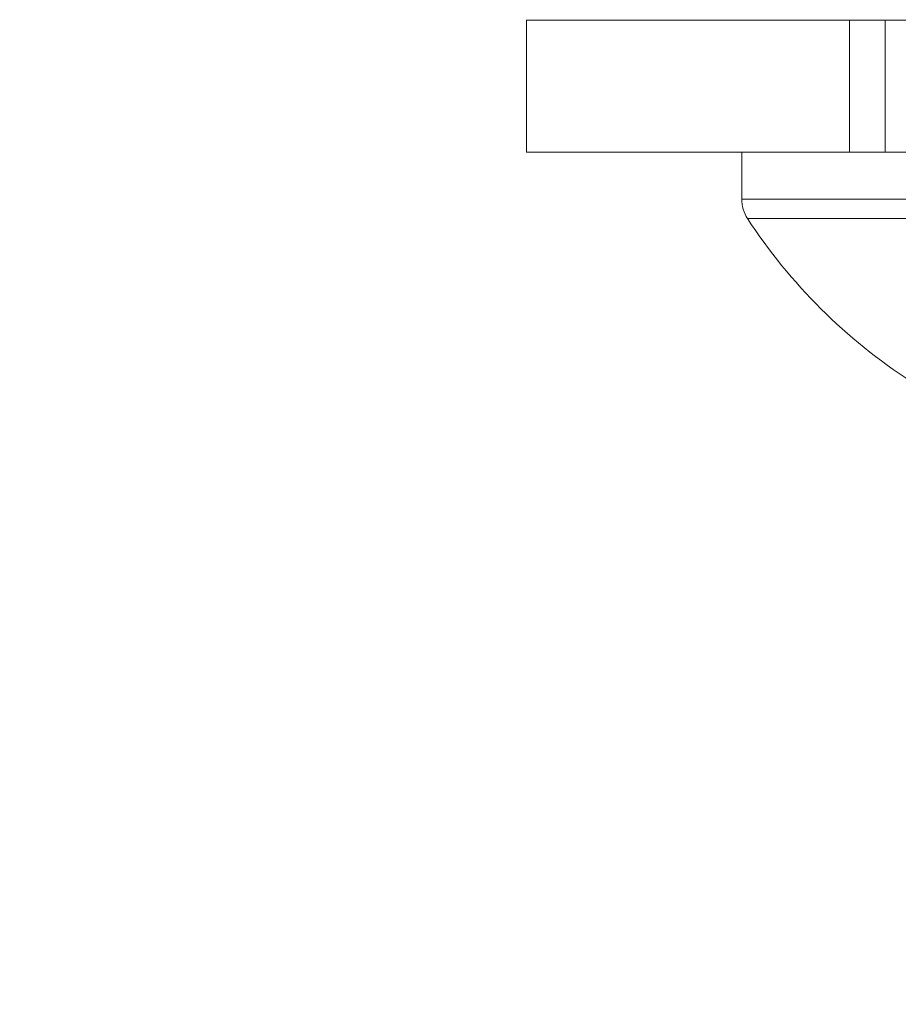
# Model space of a CAD drawing. Extents: x 0 to 768, y -199 to 204.
# Drawn here: x 381 to 382, y 73 to 74 of the extents above; entities that cross this region are included whole.
import ezdxf

# ---------------------------------------------------------------- set-up
doc = ezdxf.new("R2010")
doc.units = 0
doc.header["$MEASUREMENT"] = 0
doc.header["$PDMODE"] = 64
doc.styles.get("Standard").update_dxf_attribs({"font": 'Helvetica LT 57 Condensed_0.ttf'})
doc.dimstyles.new('FEET-METERS', dxfattribs={"dimtxt": 12, "dimasz": 7, "dimexe": 3, "dimexo": 3, "dimgap": 3, "dimtad": 0, "dimdec": 1, "dimzin": 3, "dimdsep": 46, "dimlunit": 4, "dimtxsty": 'Standard', "dimcen": 0.09, "dimadec": 0, "dimazin": 0, "dimtfac": 2, "dimtdec": 1, "dimtofl": 0, "dimtmove": 0, "dimatfit": 3, "dimfxl": 1, "dimfrac": 2, "dimtolj": 1, "dimtzin": 3, "dimarcsym": 0})

# ---------------------------------------------------------------- blocks, each defined once
blk = doc.blocks.new('*D46')
at = {"color": 0, "lineweight": -2, "transparency": 16777216}
for p, q in [((423.21084, 153.25692), (74.28063, 153.25692)), ((77.28063, 146.25692), (77.28063, 25.76918)), ((77.28063, -191.69721), (77.28063, -76.16359)), ((358.28063, -198.69721), (74.28063, -198.69721))]:
    blk.add_line(p, q, dxfattribs=at)
at = {"color": 0, "lineweight": 0, "transparency": 16777216}
for points in [[(76.11397, 146.25692), (78.4473, 146.25692), (77.28063, 153.25692)], [(76.11397, -191.69721), (78.4473, -191.69721), (77.28063, -198.69721)]]:
    blk.add_solid(points, dxfattribs=at)
at = {"layer": 'Defpoints', "color": 0, "lineweight": 0, "transparency": 16777216}
for p in [(426.21084, 153.25692), (77.28063, -198.69721), (361.28063, -198.69721)]:
    blk.add_point(p, dxfattribs=at)
at = {"color": 0, "lineweight": 0, "transparency": 16777216, "insert": (77.28063, -25.19721), "char_height": 12, "attachment_point": 5, "rotation": 90}
blk.add_mtext('\\A1;29\'-4" [8.94M]', dxfattribs=at)
blk = doc.blocks.new('*D47')
at = {"color": 0, "lineweight": -2, "transparency": 16777216}
for p, q in [((136.28063, 19.80279), (136.28063, 189.30279)), ((549.27858, -25.15194), (549.27858, 189.30279)), ((143.28063, 186.30279), (340.73862, 186.30279)), ((542.27858, 186.30279), (450.82265, 186.30279))]:
    blk.add_line(p, q, dxfattribs=at)
at = {"color": 0, "lineweight": 0, "transparency": 16777216}
for points in [[(143.28063, 187.46946), (143.28063, 185.13613), (136.28063, 186.30279)], [(542.27858, 187.46946), (542.27858, 185.13613), (549.27858, 186.30279)]]:
    blk.add_solid(points, dxfattribs=at)
at = {"layer": 'Defpoints', "color": 0, "lineweight": 0, "transparency": 16777216}
for p in [(549.27858, 186.30279), (136.28063, 16.80279), (549.27858, -28.15194)]:
    blk.add_point(p, dxfattribs=at)
at = {"color": 0, "lineweight": 0, "transparency": 16777216, "insert": (395.78063, 186.30279), "char_height": 12, "attachment_point": 5}
blk.add_mtext('\\A1;34\'-5" [10.49M]', dxfattribs=at)
blk = doc.blocks.new('new block')
at = {"color": 0, "linetype": 'Continuous', "lineweight": 0}
for p, q in [((381.77178, 73.89616), (381.27178, 73.89616)), ((381.77178, 73.89616), (381.27178, 73.89616)), ((381.27178, 73.78116), (381.27178, 73.89616)), ((381.55303, 73.78116), (381.55303, 73.89616)), ((381.58428, 73.89654), (381.58428, 73.89616)), ((381.58428, 73.89616), (381.58428, 73.78116)), ((381.27178, 73.78116), (381.77178, 73.78116)), ((381.27178, 73.78116), (381.77178, 73.78116)), ((382.08428, 73.78111), (381.45928, 73.78111)), ((382.08428, 73.78111), (381.45928, 73.78111)), ((381.45928, 73.74024), (381.45928, 73.78111)), ((381.58428, 73.78116), (381.58428, 73.78111)), ((382.08428, 73.74024), (381.45928, 73.74024)), ((382.08428, 73.74024), (381.45928, 73.74024)), ((381.46436, 73.72316), (382.0792, 73.72316)), ((381.46436, 73.72316), (382.0792, 73.72316))]:
    blk.add_line(p, q, dxfattribs=at)
for centre, radius, start, end in [((381.49053, 73.74024), 0.03125, 180, 213.12972), ((381.87058, 73.98827), 0.48508, 213.12972, 237.07393)]:
    blk.add_arc(centre, radius, start, end, dxfattribs=at)
blk = doc.blocks.new('b504952r0')
at = {"lineweight": 0}
blk.add_blockref('new block', (439.71937, 361.19721), dxfattribs=at)

msp = doc.modelspace()

# ---------------------------------------------------------------- block references
at = {"lineweight": 0}
msp.add_blockref('b504952r0', (-439.71937, -361.19721), dxfattribs=at)

# ---------------------------------------------------------------- dimensions: what is measured, and where the dimension line sits
dim = msp.add_linear_dim(base=(549.27858, 186.30279), p1=(136.28063, 16.80279), p2=(549.27858, -28.15194), dimstyle='FEET-METERS', dxfattribs=at)
dim.commit()
dim.dimension.update_dxf_attribs({"geometry": '*D47', "text_midpoint": (395.78063, 186.30279), "dimtype": 160})
dim = msp.add_linear_dim(base=(77.28063, -198.69721), p1=(426.21084, 153.25692), p2=(361.28063, -198.69721), angle=90, dimstyle='FEET-METERS', dxfattribs=at)
dim.commit()
dim.dimension.update_dxf_attribs({"geometry": '*D46', "text_midpoint": (77.28063, -25.19721), "dimtype": 160})

doc.saveas('drawing.dxf')
